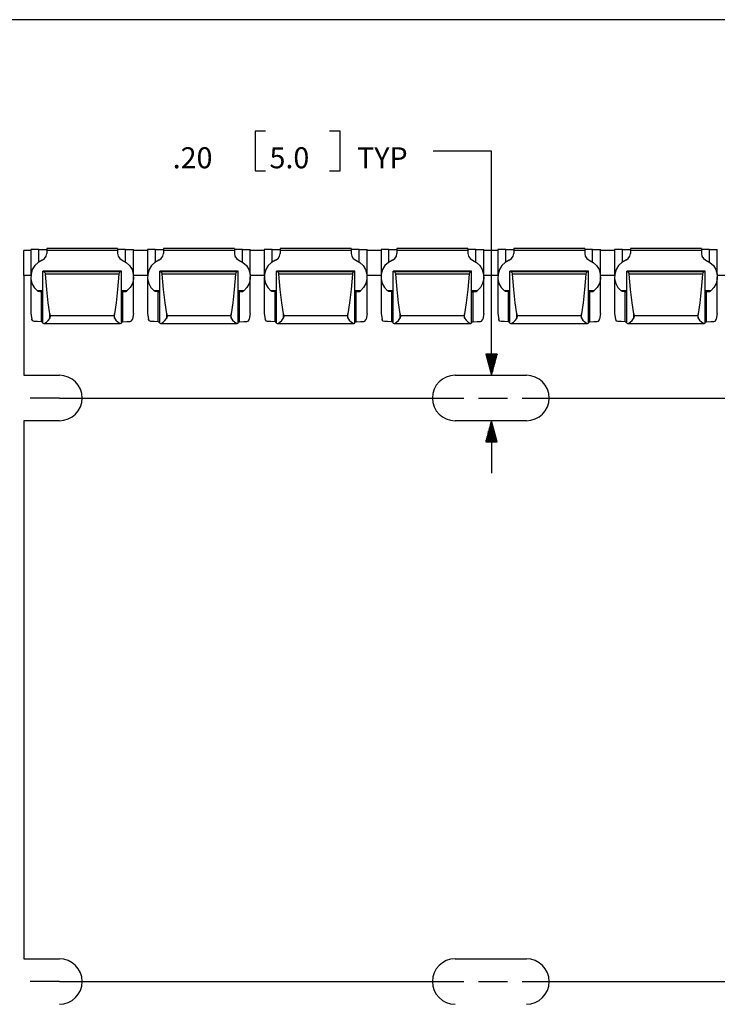
# Paper-space layout 'Layout1' of a CAD drawing. Extents: x 0.6 to 21.6, y 0.4 to 16.3.
# Drawn here: x 10 to 13, y 12.1 to 16.3 of the extents above; entities that cross this region are included whole.
import ezdxf

# ---------------------------------------------------------------- set-up
doc = ezdxf.new("R2010")
doc.units = 0
doc.header["$MEASUREMENT"] = 0
doc.layers.add('1', color=7, linetype='Continuous')
doc.styles.add('blockfont', font='simplex.shx')

psp = doc.layouts.get("Layout1")

# ---------------------------------------------------------------- linework, layer by layer
at = {"layer": '1', "color": 7, "linetype": 'Continuous'}
for p, q in [((21.616798, 16.27273), (0.633067, 16.27273)), ((11.073536, 15.794546), (11.028536, 15.794546)), ((11.028536, 15.794546), (11.028536, 15.625796)), ((11.392473, 15.794546), (11.347473, 15.794546)), ((11.392473, 15.625796), (11.392473, 15.794546)), ((12.040786, 15.710171), (11.790786, 15.710171)), ((12.040786, 14.749367), (12.040786, 15.710171)), ((11.028536, 15.625796), (11.073536, 15.625796)), ((11.347473, 15.625796), (11.392473, 15.625796)), ((10.068164, 15.283848), (10.038163, 15.283848)), ((10.038163, 15.17711), (10.038163, 15.283848)), ((10.072315, 15.288416), (10.068163, 15.288358)), ((10.068163, 15.288358), (10.068163, 15.18162)), ((10.084197, 15.288465), (10.072315, 15.288416)), ((10.102163, 15.2885), (10.084197, 15.288465)), ((10.102163, 15.2885), (10.12013, 15.288534)), ((10.102163, 15.234796), (10.102163, 15.2885)), ((10.12013, 15.288534), (10.132011, 15.288584)), ((10.132011, 15.288584), (10.136163, 15.288641)), ((10.133769, 15.258954), (10.136163, 15.270871)), ((10.440164, 15.292457), (10.136163, 15.292457)), ((10.136163, 15.292457), (10.136163, 15.290154)), ((10.136163, 15.290154), (10.136163, 15.283543)), ((10.440164, 15.283543), (10.136163, 15.283543)), ((10.136163, 15.283543), (10.136163, 15.270871)), ((10.440164, 15.292457), (10.440164, 15.290154)), ((10.440164, 15.290154), (10.440164, 15.283543)), ((10.444315, 15.288584), (10.440164, 15.288641)), ((10.440164, 15.283543), (10.440164, 15.270871)), ((10.440164, 15.270871), (10.442557, 15.258954)), ((10.456197, 15.288534), (10.444315, 15.288584)), ((10.474163, 15.2885), (10.456197, 15.288534)), ((10.474163, 15.2885), (10.492129, 15.288465)), ((10.474163, 15.234796), (10.474163, 15.2885)), ((10.492129, 15.288465), (10.504011, 15.288416)), ((10.504011, 15.288416), (10.508163, 15.288358)), ((10.508163, 15.18162), (10.508163, 15.288358)), ((10.568162, 15.283848), (10.508164, 15.283848)), ((10.572315, 15.288416), (10.568163, 15.288358)), ((10.568163, 15.288358), (10.568163, 15.18162)), ((10.584197, 15.288465), (10.572315, 15.288416)), ((10.602163, 15.2885), (10.584197, 15.288465)), ((10.602163, 15.2885), (10.62013, 15.288534)), ((10.602163, 15.234796), (10.602163, 15.2885)), ((10.62013, 15.288534), (10.632011, 15.288584)), ((10.632011, 15.288584), (10.636163, 15.288641)), ((10.633769, 15.258954), (10.636163, 15.270871)), ((10.940164, 15.292457), (10.636163, 15.292457)), ((10.636163, 15.292457), (10.636163, 15.290154)), ((10.636163, 15.290154), (10.636163, 15.283543)), ((10.940164, 15.283543), (10.636163, 15.283543)), ((10.636163, 15.283543), (10.636163, 15.270871)), ((10.940164, 15.292457), (10.940164, 15.290154)), ((10.940164, 15.290154), (10.940164, 15.283543)), ((10.944315, 15.288584), (10.940164, 15.288641)), ((10.940164, 15.283543), (10.940164, 15.270871)), ((10.940164, 15.270871), (10.942557, 15.258954)), ((10.956197, 15.288534), (10.944315, 15.288584)), ((10.974163, 15.2885), (10.956197, 15.288534)), ((10.974163, 15.2885), (10.992129, 15.288465)), ((10.974163, 15.234796), (10.974163, 15.2885)), ((10.992129, 15.288465), (11.004011, 15.288416)), ((11.004011, 15.288416), (11.008163, 15.288358)), ((11.008163, 15.18162), (11.008163, 15.288358)), ((11.068162, 15.283848), (11.008164, 15.283848)), ((11.072315, 15.288416), (11.068163, 15.288358)), ((11.068163, 15.288358), (11.068163, 15.18162)), ((11.084197, 15.288465), (11.072315, 15.288416)), ((11.102163, 15.2885), (11.084197, 15.288465)), ((11.102163, 15.2885), (11.12013, 15.288534)), ((11.102163, 15.234796), (11.102163, 15.2885)), ((11.12013, 15.288534), (11.132011, 15.288584)), ((11.132011, 15.288584), (11.136163, 15.288641)), ((11.133769, 15.258954), (11.136163, 15.270871)), ((11.440164, 15.292457), (11.136163, 15.292457)), ((11.136163, 15.292457), (11.136163, 15.290154)), ((11.136163, 15.290154), (11.136163, 15.283543)), ((11.440164, 15.283543), (11.136163, 15.283543)), ((11.136163, 15.283543), (11.136163, 15.270871)), ((11.440164, 15.292457), (11.440164, 15.290154)), ((11.440164, 15.290154), (11.440164, 15.283543)), ((11.444315, 15.288584), (11.440164, 15.288641)), ((11.440164, 15.283543), (11.440164, 15.270871)), ((11.440164, 15.270871), (11.442557, 15.258954)), ((11.456197, 15.288534), (11.444315, 15.288584)), ((11.474163, 15.2885), (11.456197, 15.288534)), ((11.474163, 15.2885), (11.492129, 15.288465)), ((11.474163, 15.234796), (11.474163, 15.2885)), ((11.492129, 15.288465), (11.504011, 15.288416)), ((11.504011, 15.288416), (11.508163, 15.288358)), ((11.508163, 15.18162), (11.508163, 15.288358)), ((11.568162, 15.283848), (11.508164, 15.283848)), ((11.572315, 15.288416), (11.568163, 15.288358)), ((11.568163, 15.288358), (11.568163, 15.18162)), ((11.584197, 15.288465), (11.572315, 15.288416)), ((11.602163, 15.2885), (11.584197, 15.288465)), ((11.602163, 15.2885), (11.62013, 15.288534)), ((11.602163, 15.234796), (11.602163, 15.2885)), ((11.62013, 15.288534), (11.632011, 15.288584)), ((11.632011, 15.288584), (11.636163, 15.288641)), ((11.633769, 15.258954), (11.636163, 15.270871)), ((11.940164, 15.292457), (11.636163, 15.292457)), ((11.636163, 15.292457), (11.636163, 15.290154)), ((11.636163, 15.290154), (11.636163, 15.283543)), ((11.940164, 15.283543), (11.636163, 15.283543)), ((11.636163, 15.283543), (11.636163, 15.270871)), ((11.940164, 15.292457), (11.940164, 15.290154)), ((11.940164, 15.290154), (11.940164, 15.283543)), ((11.944315, 15.288584), (11.940164, 15.288641)), ((11.940164, 15.283543), (11.940164, 15.270871)), ((11.940164, 15.270871), (11.942557, 15.258954)), ((11.956197, 15.288534), (11.944315, 15.288584)), ((11.974163, 15.2885), (11.956197, 15.288534)), ((11.974163, 15.2885), (11.992129, 15.288465)), ((11.974163, 15.234796), (11.974163, 15.2885)), ((11.992129, 15.288465), (12.004011, 15.288416)), ((12.004011, 15.288416), (12.008163, 15.288358)), ((12.008163, 15.18162), (12.008163, 15.288358)), ((12.068162, 15.283848), (12.008164, 15.283848)), ((12.072315, 15.288416), (12.068163, 15.288358)), ((12.068163, 15.288358), (12.068163, 15.18162)), ((12.084197, 15.288465), (12.072315, 15.288416)), ((12.102163, 15.2885), (12.084197, 15.288465)), ((12.102163, 15.2885), (12.12013, 15.288534)), ((12.102163, 15.234796), (12.102163, 15.2885)), ((12.12013, 15.288534), (12.132011, 15.288584)), ((12.132011, 15.288584), (12.136163, 15.288641)), ((12.133769, 15.258954), (12.136163, 15.270871)), ((12.440164, 15.292457), (12.136163, 15.292457)), ((12.136163, 15.292457), (12.136163, 15.290154)), ((12.136163, 15.290154), (12.136163, 15.283543)), ((12.440164, 15.283543), (12.136163, 15.283543)), ((12.136163, 15.283543), (12.136163, 15.270871)), ((12.440164, 15.292457), (12.440164, 15.290154)), ((12.440164, 15.290154), (12.440164, 15.283543)), ((12.444315, 15.288584), (12.440164, 15.288641)), ((12.440164, 15.283543), (12.440164, 15.270871)), ((12.440164, 15.270871), (12.442557, 15.258954)), ((12.456197, 15.288534), (12.444315, 15.288584)), ((12.474163, 15.2885), (12.456197, 15.288534)), ((12.474163, 15.2885), (12.492129, 15.288465)), ((12.474163, 15.234796), (12.474163, 15.2885)), ((12.492129, 15.288465), (12.504011, 15.288416)), ((12.504011, 15.288416), (12.508163, 15.288358)), ((12.508163, 15.18162), (12.508163, 15.288358)), ((12.568162, 15.283848), (12.508164, 15.283848)), ((12.572315, 15.288416), (12.568163, 15.288358)), ((12.568163, 15.288358), (12.568163, 15.18162)), ((12.584197, 15.288465), (12.572315, 15.288416)), ((12.602163, 15.2885), (12.584197, 15.288465)), ((12.602163, 15.2885), (12.62013, 15.288534)), ((12.602163, 15.234796), (12.602163, 15.2885)), ((12.62013, 15.288534), (12.632011, 15.288584)), ((12.632011, 15.288584), (12.636163, 15.288641)), ((12.633769, 15.258954), (12.636163, 15.270871)), ((12.940164, 15.292457), (12.636163, 15.292457)), ((12.636163, 15.292457), (12.636163, 15.290154)), ((12.636163, 15.290154), (12.636163, 15.283543)), ((12.940164, 15.283543), (12.636163, 15.283543)), ((12.636163, 15.283543), (12.636163, 15.270871)), ((12.940164, 15.292457), (12.940164, 15.290154)), ((12.940164, 15.290154), (12.940164, 15.283543)), ((12.944315, 15.288584), (12.940164, 15.288641)), ((12.940164, 15.283543), (12.940164, 15.270871)), ((12.940164, 15.270871), (12.942557, 15.258954)), ((12.956197, 15.288534), (12.944315, 15.288584)), ((12.974163, 15.2885), (12.956197, 15.288534)), ((12.974163, 15.2885), (12.992129, 15.288465)), ((12.974163, 15.234796), (12.974163, 15.2885)), ((12.992129, 15.288465), (13.004011, 15.288416)), ((13.004011, 15.288416), (13.008163, 15.288358)), ((13.008163, 15.18162), (13.008163, 15.288358)), ((10.099442, 15.232887), (10.085074, 15.219097)), ((10.116844, 15.242425), (10.099442, 15.232887)), ((10.116844, 15.242425), (10.126967, 15.248939)), ((10.126967, 15.248939), (10.133769, 15.258954)), ((10.442557, 15.258954), (10.449359, 15.248939)), ((10.449359, 15.248939), (10.459482, 15.242425)), ((10.459482, 15.242425), (10.476884, 15.232887)), ((10.476884, 15.232887), (10.491252, 15.219097)), ((10.599442, 15.232887), (10.585074, 15.219097)), ((10.616844, 15.242425), (10.599442, 15.232887)), ((10.616844, 15.242425), (10.626967, 15.248939)), ((10.626967, 15.248939), (10.633769, 15.258954)), ((10.942557, 15.258954), (10.949359, 15.248939)), ((10.949359, 15.248939), (10.959482, 15.242425)), ((10.959482, 15.242425), (10.976884, 15.232887)), ((10.976884, 15.232887), (10.991252, 15.219097)), ((11.099442, 15.232887), (11.085074, 15.219097)), ((11.116844, 15.242425), (11.099442, 15.232887)), ((11.116844, 15.242425), (11.126967, 15.248939)), ((11.126967, 15.248939), (11.133769, 15.258954)), ((11.442557, 15.258954), (11.449359, 15.248939)), ((11.449359, 15.248939), (11.459482, 15.242425)), ((11.459482, 15.242425), (11.476884, 15.232887)), ((11.476884, 15.232887), (11.491252, 15.219097)), ((11.599442, 15.232887), (11.585074, 15.219097)), ((11.616844, 15.242425), (11.599442, 15.232887)), ((11.616844, 15.242425), (11.626967, 15.248939)), ((11.626967, 15.248939), (11.633769, 15.258954)), ((11.942557, 15.258954), (11.949359, 15.248939)), ((11.949359, 15.248939), (11.959482, 15.242425)), ((11.959482, 15.242425), (11.976884, 15.232887)), ((11.976884, 15.232887), (11.991252, 15.219097)), ((12.099442, 15.232887), (12.085074, 15.219097)), ((12.116844, 15.242425), (12.099442, 15.232887)), ((12.116844, 15.242425), (12.126967, 15.248939)), ((12.126967, 15.248939), (12.133769, 15.258954)), ((12.442557, 15.258954), (12.449359, 15.248939)), ((12.449359, 15.248939), (12.459482, 15.242425)), ((12.459482, 15.242425), (12.476884, 15.232887)), ((12.476884, 15.232887), (12.491252, 15.219097)), ((12.599442, 15.232887), (12.585074, 15.219097)), ((12.616844, 15.242425), (12.599442, 15.232887)), ((12.616844, 15.242425), (12.626967, 15.248939)), ((12.626967, 15.248939), (12.633769, 15.258954)), ((12.942557, 15.258954), (12.949359, 15.248939)), ((12.949359, 15.248939), (12.959482, 15.242425)), ((12.959482, 15.242425), (12.976884, 15.232887)), ((12.976884, 15.232887), (12.991252, 15.219097)), ((10.074723, 15.201997), (10.069097, 15.182757)), ((10.085074, 15.219097), (10.074723, 15.201997)), ((10.456163, 15.196031), (10.120163, 15.196031)), ((10.120163, 15.196031), (10.120163, 15.196006)), ((10.456163, 15.196006), (10.120163, 15.196006)), ((10.120163, 15.193593), (10.120163, 15.196006)), ((10.120163, 15.193593), (10.125748, 15.191822)), ((10.120163, 14.973013), (10.120163, 15.193593)), ((10.450579, 15.191822), (10.125748, 15.191822)), ((10.127155, 15.191201), (10.125748, 15.191822)), ((10.128791, 15.189508), (10.127155, 15.191201)), ((10.130014, 15.187311), (10.128791, 15.189508)), ((10.130816, 15.184749), (10.130014, 15.187311)), ((10.446255, 15.187175), (10.44545, 15.184435)), ((10.447886, 15.189966), (10.446255, 15.187175)), ((10.449669, 15.191509), (10.447886, 15.189966)), ((10.450579, 15.191822), (10.449669, 15.191509)), ((10.450579, 15.191822), (10.456163, 15.193593)), ((10.456163, 15.196031), (10.456163, 15.196006)), ((10.456163, 15.193593), (10.456163, 15.196006)), ((10.456163, 14.973013), (10.456163, 15.193593)), ((10.491252, 15.219097), (10.501603, 15.201997)), ((10.501603, 15.201997), (10.50723, 15.182757)), ((10.574723, 15.201997), (10.569097, 15.182757)), ((10.585074, 15.219097), (10.574723, 15.201997)), ((10.956163, 15.196031), (10.620163, 15.196031)), ((10.620163, 15.196031), (10.620163, 15.196006)), ((10.956163, 15.196006), (10.620163, 15.196006)), ((10.620163, 15.193593), (10.620163, 15.196006)), ((10.620163, 15.193593), (10.625748, 15.191822)), ((10.620163, 14.973013), (10.620163, 15.193593)), ((10.950579, 15.191822), (10.625748, 15.191822)), ((10.627155, 15.191201), (10.625748, 15.191822)), ((10.628791, 15.189508), (10.627155, 15.191201)), ((10.630014, 15.187311), (10.628791, 15.189508)), ((10.630816, 15.184749), (10.630014, 15.187311)), ((10.946255, 15.187175), (10.94545, 15.184435)), ((10.947886, 15.189966), (10.946255, 15.187175)), ((10.949669, 15.191509), (10.947886, 15.189966)), ((10.950579, 15.191822), (10.949669, 15.191509)), ((10.950579, 15.191822), (10.956163, 15.193593)), ((10.956163, 15.196031), (10.956163, 15.196006)), ((10.956163, 15.193593), (10.956163, 15.196006)), ((10.956163, 14.973013), (10.956163, 15.193593)), ((10.991252, 15.219097), (11.001603, 15.201997)), ((11.001603, 15.201997), (11.00723, 15.182757)), ((11.074723, 15.201997), (11.069097, 15.182757)), ((11.085074, 15.219097), (11.074723, 15.201997)), ((11.456163, 15.196031), (11.120163, 15.196031)), ((11.120163, 15.196031), (11.120163, 15.196006)), ((11.456163, 15.196006), (11.120163, 15.196006)), ((11.120163, 15.193593), (11.120163, 15.196006)), ((11.120163, 15.193593), (11.125748, 15.191822)), ((11.120163, 14.973013), (11.120163, 15.193593)), ((11.450579, 15.191822), (11.125748, 15.191822)), ((11.127155, 15.191201), (11.125748, 15.191822)), ((11.128791, 15.189508), (11.127155, 15.191201)), ((11.130014, 15.187311), (11.128791, 15.189508)), ((11.130816, 15.184749), (11.130014, 15.187311)), ((11.446255, 15.187175), (11.44545, 15.184435)), ((11.447886, 15.189966), (11.446255, 15.187175)), ((11.449669, 15.191509), (11.447886, 15.189966)), ((11.450579, 15.191822), (11.449669, 15.191509)), ((11.450579, 15.191822), (11.456163, 15.193593)), ((11.456163, 15.196031), (11.456163, 15.196006)), ((11.456163, 15.193593), (11.456163, 15.196006)), ((11.456163, 14.973013), (11.456163, 15.193593)), ((11.491252, 15.219097), (11.501603, 15.201997)), ((11.501603, 15.201997), (11.50723, 15.182757)), ((11.574723, 15.201997), (11.569097, 15.182757)), ((11.585074, 15.219097), (11.574723, 15.201997)), ((11.956163, 15.196031), (11.620163, 15.196031)), ((11.620163, 15.196031), (11.620163, 15.196006)), ((11.956163, 15.196006), (11.620163, 15.196006)), ((11.620163, 15.193593), (11.620163, 15.196006)), ((11.620163, 15.193593), (11.625748, 15.191822)), ((11.620163, 14.973013), (11.620163, 15.193593)), ((11.950579, 15.191822), (11.625748, 15.191822)), ((11.627155, 15.191201), (11.625748, 15.191822)), ((11.628791, 15.189508), (11.627155, 15.191201)), ((11.630014, 15.187311), (11.628791, 15.189508)), ((11.630816, 15.184749), (11.630014, 15.187311)), ((11.946255, 15.187175), (11.94545, 15.184435)), ((11.947886, 15.189966), (11.946255, 15.187175)), ((11.949669, 15.191509), (11.947886, 15.189966)), ((11.950579, 15.191822), (11.949669, 15.191509)), ((11.950579, 15.191822), (11.956163, 15.193593)), ((11.956163, 15.196031), (11.956163, 15.196006)), ((11.956163, 15.193593), (11.956163, 15.196006)), ((11.956163, 14.973013), (11.956163, 15.193593)), ((11.991252, 15.219097), (12.001603, 15.201997)), ((12.001603, 15.201997), (12.00723, 15.182757)), ((12.074723, 15.201997), (12.069097, 15.182757)), ((12.085074, 15.219097), (12.074723, 15.201997)), ((12.456163, 15.196031), (12.120163, 15.196031)), ((12.120163, 15.196031), (12.120163, 15.196006)), ((12.456163, 15.196006), (12.120163, 15.196006)), ((12.120163, 15.193593), (12.120163, 15.196006)), ((12.120163, 15.193593), (12.125748, 15.191822)), ((12.120163, 14.973013), (12.120163, 15.193593)), ((12.450579, 15.191822), (12.125748, 15.191822)), ((12.127155, 15.191201), (12.125748, 15.191822)), ((12.128791, 15.189508), (12.127155, 15.191201)), ((12.130014, 15.187311), (12.128791, 15.189508)), ((12.130816, 15.184749), (12.130014, 15.187311)), ((12.446255, 15.187175), (12.44545, 15.184435)), ((12.447886, 15.189966), (12.446255, 15.187175)), ((12.449669, 15.191509), (12.447886, 15.189966)), ((12.450579, 15.191822), (12.449669, 15.191509)), ((12.450579, 15.191822), (12.456163, 15.193593)), ((12.456163, 15.196031), (12.456163, 15.196006)), ((12.456163, 15.193593), (12.456163, 15.196006)), ((12.456163, 14.973013), (12.456163, 15.193593)), ((12.491252, 15.219097), (12.501603, 15.201997)), ((12.501603, 15.201997), (12.50723, 15.182757)), ((12.574723, 15.201997), (12.569097, 15.182757)), ((12.585074, 15.219097), (12.574723, 15.201997)), ((12.956163, 15.196031), (12.620163, 15.196031)), ((12.620163, 15.196031), (12.620163, 15.196006)), ((12.956163, 15.196006), (12.620163, 15.196006)), ((12.620163, 15.193593), (12.620163, 15.196006)), ((12.620163, 15.193593), (12.625748, 15.191822)), ((12.620163, 14.973013), (12.620163, 15.193593)), ((12.950579, 15.191822), (12.625748, 15.191822)), ((12.627155, 15.191201), (12.625748, 15.191822)), ((12.628791, 15.189508), (12.627155, 15.191201)), ((12.630014, 15.187311), (12.628791, 15.189508)), ((12.630816, 15.184749), (12.630014, 15.187311)), ((12.946255, 15.187175), (12.94545, 15.184435)), ((12.947886, 15.189966), (12.946255, 15.187175)), ((12.949669, 15.191509), (12.947886, 15.189966)), ((12.950579, 15.191822), (12.949669, 15.191509)), ((12.950579, 15.191822), (12.956163, 15.193593)), ((12.956163, 15.196031), (12.956163, 15.196006)), ((12.956163, 15.193593), (12.956163, 15.196006)), ((12.956163, 14.973013), (12.956163, 15.193593)), ((12.991252, 15.219097), (13.001603, 15.201997)), ((13.001603, 15.201997), (13.00723, 15.182757)), ((10.068425, 15.17711), (10.038163, 15.17711)), ((10.038163, 15.17711), (10.038163, 15.176475)), ((10.068413, 15.176475), (10.038163, 15.176475)), ((10.038163, 15.176471), (10.038163, 14.749367)), ((10.068931, 15.181644), (10.068163, 15.18162)), ((10.068163, 15.18162), (10.068924, 15.181595)), ((10.068163, 15.170742), (10.068163, 15.014291)), ((10.069097, 15.182757), (10.068581, 15.162696)), ((10.068581, 15.162696), (10.07321, 15.143185)), ((10.131074, 15.18289), (10.130816, 15.184749)), ((10.445252, 15.18289), (10.131074, 15.18289)), ((10.136569, 15.117199), (10.131074, 15.18289)), ((10.445252, 15.18289), (10.439757, 15.117199)), ((10.44545, 15.184435), (10.445252, 15.18289)), ((10.507746, 15.162696), (10.503117, 15.143185)), ((10.50723, 15.182757), (10.507746, 15.162696)), ((10.507396, 15.181644), (10.508163, 15.18162)), ((10.508163, 15.18162), (10.507402, 15.181595)), ((10.568423, 15.17711), (10.507903, 15.17711)), ((10.568413, 15.176475), (10.508039, 15.176475)), ((10.508163, 15.014291), (10.508163, 15.170742)), ((10.568931, 15.181644), (10.568163, 15.18162)), ((10.568163, 15.18162), (10.568924, 15.181595)), ((10.568163, 15.170742), (10.568163, 15.014291)), ((10.569097, 15.182757), (10.568581, 15.162696)), ((10.568581, 15.162696), (10.57321, 15.143185)), ((10.631074, 15.18289), (10.630816, 15.184749)), ((10.945252, 15.18289), (10.631074, 15.18289)), ((10.636569, 15.117199), (10.631074, 15.18289)), ((10.945252, 15.18289), (10.939757, 15.117199)), ((10.94545, 15.184435), (10.945252, 15.18289)), ((11.007746, 15.162696), (11.003117, 15.143185)), ((11.00723, 15.182757), (11.007746, 15.162696)), ((11.007396, 15.181644), (11.008163, 15.18162)), ((11.008163, 15.18162), (11.007402, 15.181595)), ((11.068423, 15.17711), (11.007903, 15.17711)), ((11.068413, 15.176475), (11.008039, 15.176475)), ((11.008163, 15.014291), (11.008163, 15.170742)), ((11.068931, 15.181644), (11.068163, 15.18162)), ((11.068163, 15.18162), (11.068924, 15.181595)), ((11.068163, 15.170742), (11.068163, 15.014291)), ((11.069097, 15.182757), (11.068581, 15.162696)), ((11.068581, 15.162696), (11.07321, 15.143185)), ((11.131074, 15.18289), (11.130816, 15.184749)), ((11.445252, 15.18289), (11.131074, 15.18289)), ((11.136569, 15.117199), (11.131074, 15.18289)), ((11.445252, 15.18289), (11.439757, 15.117199)), ((11.44545, 15.184435), (11.445252, 15.18289)), ((11.507746, 15.162696), (11.503117, 15.143185)), ((11.50723, 15.182757), (11.507746, 15.162696)), ((11.507396, 15.181644), (11.508163, 15.18162)), ((11.508163, 15.18162), (11.507402, 15.181595)), ((11.568423, 15.17711), (11.507903, 15.17711)), ((11.568413, 15.176475), (11.508039, 15.176475)), ((11.508163, 15.014291), (11.508163, 15.170742)), ((11.568931, 15.181644), (11.568163, 15.18162)), ((11.568163, 15.18162), (11.568924, 15.181595)), ((11.568163, 15.170742), (11.568163, 15.014291)), ((11.569097, 15.182757), (11.568581, 15.162696)), ((11.568581, 15.162696), (11.57321, 15.143185)), ((11.631074, 15.18289), (11.630816, 15.184749)), ((11.945252, 15.18289), (11.631074, 15.18289)), ((11.636569, 15.117199), (11.631074, 15.18289)), ((11.945252, 15.18289), (11.939757, 15.117199)), ((11.94545, 15.184435), (11.945252, 15.18289)), ((12.007746, 15.162696), (12.003117, 15.143185)), ((12.00723, 15.182757), (12.007746, 15.162696)), ((12.007396, 15.181644), (12.008163, 15.18162)), ((12.008163, 15.18162), (12.007402, 15.181595)), ((12.068423, 15.17711), (12.007903, 15.17711)), ((12.068413, 15.176475), (12.008039, 15.176475)), ((12.008163, 15.014291), (12.008163, 15.170742)), ((12.068931, 15.181644), (12.068163, 15.18162)), ((12.068163, 15.18162), (12.068924, 15.181595)), ((12.068163, 15.170742), (12.068163, 15.014291)), ((12.069097, 15.182757), (12.068581, 15.162696)), ((12.068581, 15.162696), (12.07321, 15.143185)), ((12.131074, 15.18289), (12.130816, 15.184749)), ((12.445252, 15.18289), (12.131074, 15.18289)), ((12.136569, 15.117199), (12.131074, 15.18289)), ((12.445252, 15.18289), (12.439757, 15.117199)), ((12.44545, 15.184435), (12.445252, 15.18289)), ((12.507746, 15.162696), (12.503117, 15.143185)), ((12.50723, 15.182757), (12.507746, 15.162696)), ((12.507396, 15.181644), (12.508163, 15.18162)), ((12.508163, 15.18162), (12.507402, 15.181595)), ((12.568423, 15.17711), (12.507903, 15.17711)), ((12.568413, 15.176475), (12.508039, 15.176475)), ((12.508163, 15.014291), (12.508163, 15.170742)), ((12.568931, 15.181644), (12.568163, 15.18162)), ((12.568163, 15.18162), (12.568924, 15.181595)), ((12.568163, 15.170742), (12.568163, 15.014291)), ((12.569097, 15.182757), (12.568581, 15.162696)), ((12.568581, 15.162696), (12.57321, 15.143185)), ((12.631074, 15.18289), (12.630816, 15.184749)), ((12.945252, 15.18289), (12.631074, 15.18289)), ((12.636569, 15.117199), (12.631074, 15.18289)), ((12.945252, 15.18289), (12.939757, 15.117199)), ((12.94545, 15.184435), (12.945252, 15.18289)), ((13.007746, 15.162696), (13.003117, 15.143185)), ((13.00723, 15.182757), (13.007746, 15.162696)), ((13.007396, 15.181644), (13.008163, 15.18162)), ((13.008163, 15.18162), (13.007402, 15.181595)), ((13.068423, 15.17711), (13.007903, 15.17711)), ((13.068413, 15.176475), (13.008039, 15.176475)), ((13.008163, 15.014291), (13.008163, 15.170742)), ((10.07321, 15.143185), (10.082667, 15.12556)), ((10.082667, 15.12556), (10.096308, 15.111027)), ((10.120163, 15.111027), (10.096308, 15.111027)), ((10.100008, 15.108796), (10.096308, 15.111027)), ((10.108284, 15.106825), (10.100008, 15.108796)), ((10.114088, 15.10657), (10.108284, 15.106825)), ((10.114088, 15.10657), (10.116098, 15.106616)), ((10.114088, 14.978422), (10.114088, 15.10657)), ((10.116098, 15.106616), (10.118396, 15.106995)), ((10.118396, 15.106995), (10.119699, 15.107914)), ((10.119699, 15.107914), (10.120152, 15.109376)), ((10.120152, 15.109376), (10.120163, 15.109733)), ((10.142977, 15.059942), (10.136569, 15.117199)), ((10.439757, 15.117199), (10.43335, 15.059942)), ((10.480019, 15.111027), (10.456162, 15.111027)), ((10.456163, 15.109733), (10.456164, 15.109623)), ((10.456164, 15.109623), (10.456582, 15.107983)), ((10.456582, 15.107983), (10.457898, 15.107006)), ((10.457898, 15.107006), (10.459893, 15.106638)), ((10.459893, 15.106638), (10.462238, 15.10657)), ((10.462238, 15.10657), (10.475444, 15.108438)), ((10.462238, 14.978422), (10.462238, 15.10657)), ((10.475444, 15.108438), (10.480019, 15.111027)), ((10.493659, 15.12556), (10.480019, 15.111027)), ((10.503117, 15.143185), (10.493659, 15.12556)), ((10.57321, 15.143185), (10.582667, 15.12556)), ((10.582667, 15.12556), (10.596308, 15.111027)), ((10.620163, 15.111027), (10.596308, 15.111027)), ((10.600883, 15.108438), (10.596308, 15.111027)), ((10.614088, 15.10657), (10.600883, 15.108438)), ((10.614088, 15.10657), (10.616098, 15.106616)), ((10.614088, 14.978422), (10.614088, 15.10657)), ((10.616098, 15.106616), (10.618396, 15.106995)), ((10.618396, 15.106995), (10.619699, 15.107914)), ((10.619699, 15.107914), (10.620152, 15.109376)), ((10.620152, 15.109376), (10.620163, 15.109733)), ((10.642977, 15.059942), (10.636569, 15.117199)), ((10.939757, 15.117199), (10.93335, 15.059942)), ((10.980019, 15.111027), (10.956162, 15.111027)), ((10.956163, 15.109733), (10.956511, 15.1081)), ((10.956511, 15.1081), (10.95777, 15.107055)), ((10.95777, 15.107055), (10.959717, 15.106653)), ((10.959717, 15.106653), (10.962238, 15.10657)), ((10.962238, 15.10657), (10.975444, 15.108438)), ((10.962238, 14.978422), (10.962238, 15.10657)), ((10.975444, 15.108438), (10.979679, 15.110758)), ((10.979679, 15.110758), (10.980019, 15.111027)), ((10.993659, 15.12556), (10.980019, 15.111027)), ((11.003117, 15.143185), (10.993659, 15.12556)), ((11.07321, 15.143185), (11.082667, 15.12556)), ((11.082667, 15.12556), (11.096308, 15.111027)), ((11.120163, 15.111027), (11.096308, 15.111027)), ((11.096647, 15.110758), (11.096308, 15.111027)), ((11.100883, 15.108438), (11.096647, 15.110758)), ((11.114088, 15.10657), (11.100883, 15.108438)), ((11.114088, 15.10657), (11.115889, 15.106605)), ((11.114088, 14.978422), (11.114088, 15.10657)), ((11.115889, 15.106605), (11.118254, 15.106947)), ((11.118254, 15.106947), (11.119633, 15.107824)), ((11.119633, 15.107824), (11.120141, 15.109242)), ((11.120141, 15.109242), (11.120163, 15.109733)), ((11.142977, 15.059942), (11.136569, 15.117199)), ((11.439757, 15.117199), (11.43335, 15.059942)), ((11.480019, 15.111027), (11.456162, 15.111027)), ((11.456163, 15.109733), (11.456511, 15.1081)), ((11.456511, 15.1081), (11.45777, 15.107055)), ((11.45777, 15.107055), (11.459717, 15.106653)), ((11.459717, 15.106653), (11.462238, 15.10657)), ((11.462238, 15.10657), (11.475444, 15.108438)), ((11.462238, 14.978422), (11.462238, 15.10657)), ((11.475444, 15.108438), (11.479679, 15.110758)), ((11.479679, 15.110758), (11.480019, 15.111027)), ((11.493659, 15.12556), (11.480019, 15.111027)), ((11.503117, 15.143185), (11.493659, 15.12556)), ((11.57321, 15.143185), (11.582667, 15.12556)), ((11.582667, 15.12556), (11.596308, 15.111027)), ((11.620163, 15.111027), (11.596308, 15.111027)), ((11.596647, 15.110758), (11.596308, 15.111027)), ((11.600883, 15.108438), (11.596647, 15.110758)), ((11.614088, 15.10657), (11.600883, 15.108438)), ((11.614088, 15.10657), (11.615889, 15.106605)), ((11.614088, 14.978422), (11.614088, 15.10657)), ((11.615889, 15.106605), (11.618254, 15.106947)), ((11.618254, 15.106947), (11.619633, 15.107824)), ((11.619633, 15.107824), (11.620141, 15.109242)), ((11.620141, 15.109242), (11.620163, 15.109733)), ((11.642977, 15.059942), (11.636569, 15.117199)), ((11.939757, 15.117199), (11.93335, 15.059942)), ((11.980019, 15.111027), (11.956162, 15.111027)), ((11.956163, 15.109733), (11.956511, 15.1081)), ((11.956511, 15.1081), (11.95777, 15.107055)), ((11.95777, 15.107055), (11.959717, 15.106653)), ((11.959717, 15.106653), (11.962238, 15.10657)), ((11.962238, 15.10657), (11.975444, 15.108438)), ((11.962238, 14.978422), (11.962238, 15.10657)), ((11.975444, 15.108438), (11.979679, 15.110758)), ((11.979679, 15.110758), (11.980019, 15.111027)), ((11.993659, 15.12556), (11.980019, 15.111027)), ((12.003117, 15.143185), (11.993659, 15.12556)), ((12.07321, 15.143185), (12.082667, 15.12556)), ((12.082667, 15.12556), (12.096308, 15.111027)), ((12.120163, 15.111027), (12.096308, 15.111027)), ((12.096647, 15.110758), (12.096308, 15.111027)), ((12.100883, 15.108438), (12.096647, 15.110758)), ((12.114088, 15.10657), (12.100883, 15.108438)), ((12.114088, 15.10657), (12.115889, 15.106605)), ((12.114088, 14.978422), (12.114088, 15.10657)), ((12.115889, 15.106605), (12.118254, 15.106947)), ((12.118254, 15.106947), (12.119633, 15.107824)), ((12.119633, 15.107824), (12.120141, 15.109242)), ((12.120141, 15.109242), (12.120163, 15.109733)), ((12.142977, 15.059942), (12.136569, 15.117199)), ((12.439757, 15.117199), (12.43335, 15.059942)), ((12.480019, 15.111027), (12.456162, 15.111027)), ((12.456163, 15.109733), (12.456511, 15.1081)), ((12.456511, 15.1081), (12.45777, 15.107055)), ((12.45777, 15.107055), (12.459717, 15.106653)), ((12.459717, 15.106653), (12.462238, 15.10657)), ((12.462238, 15.10657), (12.475444, 15.108438)), ((12.462238, 14.978422), (12.462238, 15.10657)), ((12.475444, 15.108438), (12.479679, 15.110758)), ((12.479679, 15.110758), (12.480019, 15.111027)), ((12.493659, 15.12556), (12.480019, 15.111027)), ((12.503117, 15.143185), (12.493659, 15.12556)), ((12.57321, 15.143185), (12.582667, 15.12556)), ((12.582667, 15.12556), (12.596308, 15.111027)), ((12.620163, 15.111027), (12.596308, 15.111027)), ((12.596647, 15.110758), (12.596308, 15.111027)), ((12.600883, 15.108438), (12.596647, 15.110758)), ((12.614088, 15.10657), (12.600883, 15.108438)), ((12.614088, 15.10657), (12.615889, 15.106605)), ((12.614088, 14.978422), (12.614088, 15.10657)), ((12.615889, 15.106605), (12.618254, 15.106947)), ((12.618254, 15.106947), (12.619633, 15.107824)), ((12.619633, 15.107824), (12.620141, 15.109242)), ((12.620141, 15.109242), (12.620163, 15.109733)), ((12.642977, 15.059942), (12.636569, 15.117199)), ((12.939757, 15.117199), (12.93335, 15.059942)), ((12.980019, 15.111027), (12.956162, 15.111027)), ((12.956163, 15.109733), (12.956511, 15.1081)), ((12.956511, 15.1081), (12.95777, 15.107055)), ((12.95777, 15.107055), (12.959717, 15.106653)), ((12.959717, 15.106653), (12.962238, 15.10657)), ((12.962238, 15.10657), (12.975444, 15.108438)), ((12.962238, 14.978422), (12.962238, 15.10657)), ((12.975444, 15.108438), (12.979679, 15.110758)), ((12.979679, 15.110758), (12.980019, 15.111027)), ((12.993659, 15.12556), (12.980019, 15.111027)), ((13.003117, 15.143185), (12.993659, 15.12556)), ((10.150163, 15.012322), (10.142977, 15.059942)), ((10.43335, 15.059942), (10.426163, 15.012322)), ((10.650163, 15.012322), (10.642977, 15.059942)), ((10.93335, 15.059942), (10.926163, 15.012322)), ((11.150163, 15.012322), (11.142977, 15.059942)), ((11.43335, 15.059942), (11.426163, 15.012322)), ((11.650163, 15.012322), (11.642977, 15.059942)), ((11.93335, 15.059942), (11.926163, 15.012322)), ((12.150163, 15.012322), (12.142977, 15.059942)), ((12.43335, 15.059942), (12.426163, 15.012322)), ((12.650163, 15.012322), (12.642977, 15.059942)), ((12.93335, 15.059942), (12.926163, 15.012322)), ((10.068163, 15.014293), (10.072375, 14.989044)), ((10.072737, 14.988062), (10.072375, 14.989044)), ((10.076631, 14.982397), (10.072737, 14.988062)), ((10.082359, 14.980204), (10.076631, 14.982397)), ((10.096482, 14.97916), (10.082359, 14.980204)), ((10.114088, 14.978422), (10.096482, 14.97916)), ((10.114088, 14.978422), (10.120163, 14.977777)), ((10.128676, 14.972568), (10.134819, 14.9764)), ((10.134819, 14.9764), (10.142879, 14.983689)), ((10.142879, 14.983689), (10.14912, 14.992011)), ((10.14912, 14.992011), (10.150163, 14.994095)), ((10.150163, 15.012322), (10.151529, 15.00462)), ((10.150163, 14.994095), (10.150163, 15.012322)), ((10.151529, 15.00462), (10.150163, 14.994095)), ((10.424797, 15.00462), (10.151529, 15.00462)), ((10.426163, 15.012322), (10.424797, 15.00462)), ((10.424797, 15.00462), (10.426163, 14.994095)), ((10.426163, 14.994095), (10.426163, 15.012322)), ((10.426163, 14.994095), (10.432272, 14.984988)), ((10.432272, 14.984988), (10.441787, 14.976192)), ((10.441787, 14.976192), (10.448623, 14.972155)), ((10.456163, 14.977777), (10.462238, 14.978422)), ((10.462238, 14.978422), (10.479844, 14.97916)), ((10.479844, 14.97916), (10.493967, 14.980204)), ((10.493967, 14.980204), (10.499696, 14.982397)), ((10.499696, 14.982397), (10.50359, 14.988062)), ((10.50359, 14.988062), (10.503951, 14.989044)), ((10.508163, 15.014293), (10.503951, 14.989044)), ((10.568163, 15.014293), (10.572375, 14.989044)), ((10.572737, 14.988062), (10.572375, 14.989044)), ((10.576631, 14.982397), (10.572737, 14.988062)), ((10.582359, 14.980204), (10.576631, 14.982397)), ((10.596482, 14.97916), (10.582359, 14.980204)), ((10.614088, 14.978422), (10.596482, 14.97916)), ((10.614088, 14.978422), (10.620163, 14.977777)), ((10.628676, 14.972568), (10.634819, 14.9764)), ((10.634819, 14.9764), (10.642879, 14.983689)), ((10.642879, 14.983689), (10.64912, 14.992011)), ((10.64912, 14.992011), (10.650163, 14.994095)), ((10.650163, 15.012322), (10.651529, 15.00462)), ((10.650163, 14.994095), (10.650163, 15.012322)), ((10.651529, 15.00462), (10.650163, 14.994095)), ((10.924797, 15.00462), (10.651529, 15.00462)), ((10.926163, 15.012322), (10.924797, 15.00462)), ((10.924797, 15.00462), (10.926163, 14.994095)), ((10.926163, 14.994095), (10.926163, 15.012322)), ((10.926163, 14.994095), (10.932272, 14.984988)), ((10.932272, 14.984988), (10.941787, 14.976192)), ((10.941787, 14.976192), (10.948623, 14.972155)), ((10.956163, 14.977777), (10.962238, 14.978422)), ((10.962238, 14.978422), (10.979844, 14.97916)), ((10.979844, 14.97916), (10.993967, 14.980204)), ((10.993967, 14.980204), (10.998845, 14.981791)), ((10.998845, 14.981791), (11.003238, 14.987225)), ((11.003238, 14.987225), (11.003951, 14.989044)), ((11.008163, 15.014293), (11.003951, 14.989044)), ((11.068163, 15.014293), (11.072375, 14.989044)), ((11.073089, 14.987225), (11.072375, 14.989044)), ((11.077481, 14.981791), (11.073089, 14.987225)), ((11.082359, 14.980204), (11.077481, 14.981791)), ((11.096482, 14.97916), (11.082359, 14.980204)), ((11.114088, 14.978422), (11.096482, 14.97916)), ((11.114088, 14.978422), (11.120163, 14.977777)), ((11.128676, 14.972568), (11.134819, 14.9764)), ((11.134819, 14.9764), (11.142879, 14.983689)), ((11.142879, 14.983689), (11.14912, 14.992011)), ((11.14912, 14.992011), (11.150163, 14.994095)), ((11.150163, 15.012322), (11.151529, 15.00462)), ((11.150163, 14.994095), (11.150163, 15.012322)), ((11.151529, 15.00462), (11.150163, 14.994095)), ((11.424797, 15.00462), (11.151529, 15.00462)), ((11.426163, 15.012322), (11.424797, 15.00462)), ((11.424797, 15.00462), (11.426163, 14.994095)), ((11.426163, 14.994095), (11.426163, 15.012322)), ((11.426163, 14.994095), (11.432272, 14.984988)), ((11.432272, 14.984988), (11.441787, 14.976192)), ((11.441787, 14.976192), (11.448623, 14.972155)), ((11.456163, 14.977777), (11.462238, 14.978422)), ((11.462238, 14.978422), (11.479844, 14.97916)), ((11.479844, 14.97916), (11.493967, 14.980204)), ((11.493967, 14.980204), (11.498845, 14.981791)), ((11.498845, 14.981791), (11.503238, 14.987225)), ((11.503238, 14.987225), (11.503951, 14.989044)), ((11.508163, 15.014293), (11.503951, 14.989044)), ((11.568163, 15.014293), (11.572375, 14.989044)), ((11.573089, 14.987225), (11.572375, 14.989044)), ((11.577481, 14.981791), (11.573089, 14.987225)), ((11.582359, 14.980204), (11.577481, 14.981791)), ((11.596482, 14.97916), (11.582359, 14.980204)), ((11.614088, 14.978422), (11.596482, 14.97916)), ((11.614088, 14.978422), (11.620163, 14.977777)), ((11.628676, 14.972568), (11.634819, 14.9764)), ((11.634819, 14.9764), (11.642879, 14.983689)), ((11.642879, 14.983689), (11.64912, 14.992011)), ((11.64912, 14.992011), (11.650163, 14.994095)), ((11.650163, 15.012322), (11.651529, 15.00462)), ((11.650163, 14.994095), (11.650163, 15.012322)), ((11.651529, 15.00462), (11.650163, 14.994095)), ((11.924797, 15.00462), (11.651529, 15.00462)), ((11.926163, 15.012322), (11.924797, 15.00462)), ((11.924797, 15.00462), (11.926163, 14.994095)), ((11.926163, 14.994095), (11.926163, 15.012322)), ((11.926163, 14.994095), (11.932272, 14.984988)), ((11.932272, 14.984988), (11.941787, 14.976192)), ((11.941787, 14.976192), (11.948623, 14.972155)), ((11.956163, 14.977777), (11.962238, 14.978422)), ((11.962238, 14.978422), (11.979844, 14.97916)), ((11.979844, 14.97916), (11.993967, 14.980204)), ((11.993967, 14.980204), (11.998845, 14.981791)), ((11.998845, 14.981791), (12.003238, 14.987225)), ((12.003238, 14.987225), (12.003951, 14.989044)), ((12.008163, 15.014293), (12.003951, 14.989044)), ((12.068163, 15.014293), (12.072375, 14.989044)), ((12.073089, 14.987225), (12.072375, 14.989044)), ((12.077481, 14.981791), (12.073089, 14.987225)), ((12.082359, 14.980204), (12.077481, 14.981791)), ((12.096482, 14.97916), (12.082359, 14.980204)), ((12.114088, 14.978422), (12.096482, 14.97916)), ((12.114088, 14.978422), (12.120163, 14.977777)), ((12.128676, 14.972568), (12.134819, 14.9764)), ((12.134819, 14.9764), (12.142879, 14.983689)), ((12.142879, 14.983689), (12.14912, 14.992011)), ((12.14912, 14.992011), (12.150163, 14.994095)), ((12.150163, 15.012322), (12.151529, 15.00462)), ((12.150163, 14.994095), (12.150163, 15.012322)), ((12.151529, 15.00462), (12.150163, 14.994095)), ((12.424797, 15.00462), (12.151529, 15.00462)), ((12.426163, 15.012322), (12.424797, 15.00462)), ((12.424797, 15.00462), (12.426163, 14.994095)), ((12.426163, 14.994095), (12.426163, 15.012322)), ((12.426163, 14.994095), (12.432272, 14.984988)), ((12.432272, 14.984988), (12.441787, 14.976192)), ((12.441787, 14.976192), (12.448623, 14.972155)), ((12.456163, 14.977777), (12.462238, 14.978422)), ((12.462238, 14.978422), (12.479844, 14.97916)), ((12.479844, 14.97916), (12.493967, 14.980204)), ((12.493967, 14.980204), (12.498845, 14.981791)), ((12.498845, 14.981791), (12.503238, 14.987225)), ((12.503238, 14.987225), (12.503951, 14.989044)), ((12.508163, 15.014293), (12.503951, 14.989044)), ((12.568163, 15.014293), (12.572375, 14.989044)), ((12.573089, 14.987225), (12.572375, 14.989044)), ((12.577481, 14.981791), (12.573089, 14.987225)), ((12.582359, 14.980204), (12.577481, 14.981791)), ((12.596482, 14.97916), (12.582359, 14.980204)), ((12.614088, 14.978422), (12.596482, 14.97916)), ((12.614088, 14.978422), (12.620163, 14.977777)), ((12.628676, 14.972568), (12.634819, 14.9764)), ((12.634819, 14.9764), (12.642879, 14.983689)), ((12.642879, 14.983689), (12.64912, 14.992011)), ((12.64912, 14.992011), (12.650163, 14.994095)), ((12.650163, 15.012322), (12.651529, 15.00462)), ((12.650163, 14.994095), (12.650163, 15.012322)), ((12.651529, 15.00462), (12.650163, 14.994095)), ((12.924797, 15.00462), (12.651529, 15.00462)), ((12.926163, 15.012322), (12.924797, 15.00462)), ((12.924797, 15.00462), (12.926163, 14.994095)), ((12.926163, 14.994095), (12.926163, 15.012322)), ((12.926163, 14.994095), (12.932272, 14.984988)), ((12.932272, 14.984988), (12.941787, 14.976192)), ((12.941787, 14.976192), (12.948623, 14.972155)), ((12.956163, 14.977777), (12.962238, 14.978422)), ((12.962238, 14.978422), (12.979844, 14.97916)), ((12.979844, 14.97916), (12.993967, 14.980204)), ((12.993967, 14.980204), (12.998845, 14.981791)), ((12.998845, 14.981791), (13.003238, 14.987225)), ((13.003238, 14.987225), (13.003951, 14.989044)), ((13.008163, 15.014293), (13.003951, 14.989044)), ((10.120163, 14.973013), (10.123858, 14.97156)), ((10.123858, 14.97156), (10.128676, 14.972568)), ((10.124847, 14.971487), (10.451514, 14.971487)), ((10.448623, 14.972155), (10.452468, 14.97156)), ((10.452468, 14.97156), (10.456163, 14.973013)), ((10.620163, 14.973013), (10.623858, 14.97156)), ((10.623858, 14.97156), (10.628676, 14.972568)), ((10.624847, 14.971487), (10.951514, 14.971487)), ((10.948623, 14.972155), (10.952468, 14.97156)), ((10.952468, 14.97156), (10.956163, 14.973013)), ((11.120163, 14.973013), (11.123858, 14.97156)), ((11.123858, 14.97156), (11.128676, 14.972568)), ((11.124847, 14.971487), (11.451514, 14.971487)), ((11.448623, 14.972155), (11.452468, 14.97156)), ((11.452468, 14.97156), (11.456163, 14.973013)), ((11.620163, 14.973013), (11.623858, 14.97156)), ((11.623858, 14.97156), (11.628676, 14.972568)), ((11.624847, 14.971487), (11.951514, 14.971487)), ((11.948623, 14.972155), (11.952468, 14.97156)), ((11.952468, 14.97156), (11.956163, 14.973013)), ((12.120163, 14.973013), (12.123858, 14.97156)), ((12.123858, 14.97156), (12.128676, 14.972568)), ((12.124847, 14.971487), (12.451514, 14.971487)), ((12.448623, 14.972155), (12.452468, 14.97156)), ((12.452468, 14.97156), (12.456163, 14.973013)), ((12.620163, 14.973013), (12.623858, 14.97156)), ((12.623858, 14.97156), (12.628676, 14.972568)), ((12.624847, 14.971487), (12.951514, 14.971487)), ((12.948623, 14.972155), (12.952468, 14.97156)), ((12.952468, 14.97156), (12.956163, 14.973013)), ((12.064901, 14.839367), (12.01667, 14.839367)), ((12.01667, 14.839367), (12.040786, 14.749367)), ((12.016786, 14.839367), (12.016786, 14.838936)), ((12.016786, 14.839367), (12.016786, 14.838936)), ((12.018786, 14.839367), (12.018786, 14.831471)), ((12.020786, 14.839367), (12.020786, 14.824008)), ((12.022786, 14.839367), (12.022786, 14.816544)), ((12.024786, 14.839367), (12.024786, 14.809079)), ((12.026786, 14.839367), (12.026786, 14.801616)), ((12.028786, 14.839367), (12.028786, 14.794151)), ((12.030787, 14.839367), (12.030787, 14.786687)), ((12.032786, 14.839367), (12.032786, 14.779223)), ((12.034786, 14.839367), (12.034786, 14.771759)), ((12.036786, 14.839367), (12.036786, 14.764295)), ((12.038786, 14.839367), (12.038786, 14.75683)), ((12.040786, 14.749367), (12.064901, 14.839367)), ((12.040786, 14.839367), (12.040786, 14.749367)), ((12.040786, 14.839367), (12.040786, 14.749367)), ((12.042786, 14.839367), (12.042786, 14.75683)), ((12.044786, 14.839367), (12.044786, 14.764295)), ((12.046786, 14.839367), (12.046786, 14.771759)), ((12.048786, 14.839367), (12.048786, 14.779223)), ((12.050786, 14.839367), (12.050786, 14.786687)), ((12.052786, 14.839367), (12.052786, 14.794151)), ((12.054786, 14.839367), (12.054786, 14.801616)), ((12.056787, 14.839367), (12.056787, 14.809079)), ((12.058786, 14.839367), (12.058786, 14.816544)), ((12.060786, 14.839367), (12.060786, 14.824008)), ((12.062786, 14.839367), (12.062786, 14.831471)), ((12.064786, 14.839367), (12.064786, 14.838936)), ((12.064786, 14.839367), (12.064786, 14.838936)), ((10.038163, 14.749367), (10.190663, 14.749367)), ((11.885663, 14.749367), (12.190663, 14.749367)), ((10.190663, 14.651867), (10.065663, 14.651867)), ((10.190663, 14.651867), (11.92233, 14.651867)), ((11.98483, 14.651867), (12.10983, 14.651867)), ((12.17233, 14.651867), (13.903996, 14.651867)), ((10.038163, 14.554366), (10.038163, 12.249367)), ((10.190663, 14.554366), (10.038163, 14.554366)), ((12.190663, 14.554366), (11.885663, 14.554366)), ((12.040786, 14.554366), (12.01667, 14.464367)), ((12.040786, 14.554366), (12.040786, 14.329367)), ((12.064901, 14.464367), (12.040786, 14.554366)), ((12.040786, 14.464367), (12.040786, 14.554366)), ((12.040786, 14.464367), (12.040786, 14.554366)), ((12.030787, 14.464367), (12.030787, 14.517046)), ((12.032786, 14.464367), (12.032786, 14.52451)), ((12.034786, 14.464367), (12.034786, 14.531974)), ((12.036786, 14.464367), (12.036786, 14.539438)), ((12.038786, 14.464367), (12.038786, 14.546903)), ((12.042786, 14.464367), (12.042786, 14.546903)), ((12.044786, 14.464367), (12.044786, 14.539438)), ((12.046786, 14.464367), (12.046786, 14.531974)), ((12.048786, 14.464367), (12.048786, 14.52451)), ((12.050786, 14.464367), (12.050786, 14.517046)), ((12.018786, 14.464367), (12.018786, 14.472261)), ((12.020786, 14.464367), (12.020786, 14.479726)), ((12.022786, 14.464367), (12.022786, 14.487189)), ((12.024786, 14.464367), (12.024786, 14.494654)), ((12.026786, 14.464367), (12.026786, 14.502118)), ((12.028786, 14.464367), (12.028786, 14.509582)), ((12.052786, 14.464367), (12.052786, 14.509582)), ((12.054786, 14.464367), (12.054786, 14.502118)), ((12.056787, 14.464367), (12.056787, 14.494654)), ((12.058786, 14.464367), (12.058786, 14.487189)), ((12.060786, 14.464367), (12.060786, 14.479726)), ((12.062786, 14.464367), (12.062786, 14.472261)), ((12.01667, 14.464367), (12.064901, 14.464367)), ((12.016786, 14.464367), (12.016786, 14.464797)), ((12.016786, 14.464367), (12.016786, 14.464797)), ((12.064786, 14.464367), (12.064786, 14.464797)), ((12.064786, 14.464367), (12.064786, 14.464797)), ((10.038163, 12.249367), (10.190663, 12.249367)), ((11.885663, 12.249367), (12.190663, 12.249367)), ((10.190663, 12.151867), (10.065663, 12.151867)), ((10.190663, 12.151867), (11.92233, 12.151867)), ((11.98483, 12.151867), (12.10983, 12.151867)), ((12.17233, 12.151867), (13.903996, 12.151867))]:
    psp.add_line(p, q, dxfattribs=at)
for centre, start, end in [((10.190663, 14.651867), 270, 450), ((11.885663, 14.651867), 90, 270), ((12.190663, 14.651867), 270, 450), ((10.190663, 12.151867), 270, 450), ((11.885663, 12.151867), 90, 270), ((12.190663, 12.151867), 270, 450)]:
    psp.add_arc(centre, 0.0975, start, end, dxfattribs=at)

# ---------------------------------------------------------------- texts
at = {"layer": '1', "color": 7, "linetype": 'Continuous', "char_height": 0.09, "attachment_point": 7, "line_spacing_factor": 0.903614, "style": 'blockfont'}
for s, insert in [('\\W01.000;\\Fsimplex.shx;.20', (10.675849, 15.636108)), ('\\W01.000;\\Fsimplex.shx;5.0', (11.090411, 15.636108)), ('\\W01.000;\\Fsimplex.shx;TYP', (11.465599, 15.636108))]:
    psp.add_mtext(s, dxfattribs=dict(at, insert=insert))

doc.saveas('drawing.dxf')
